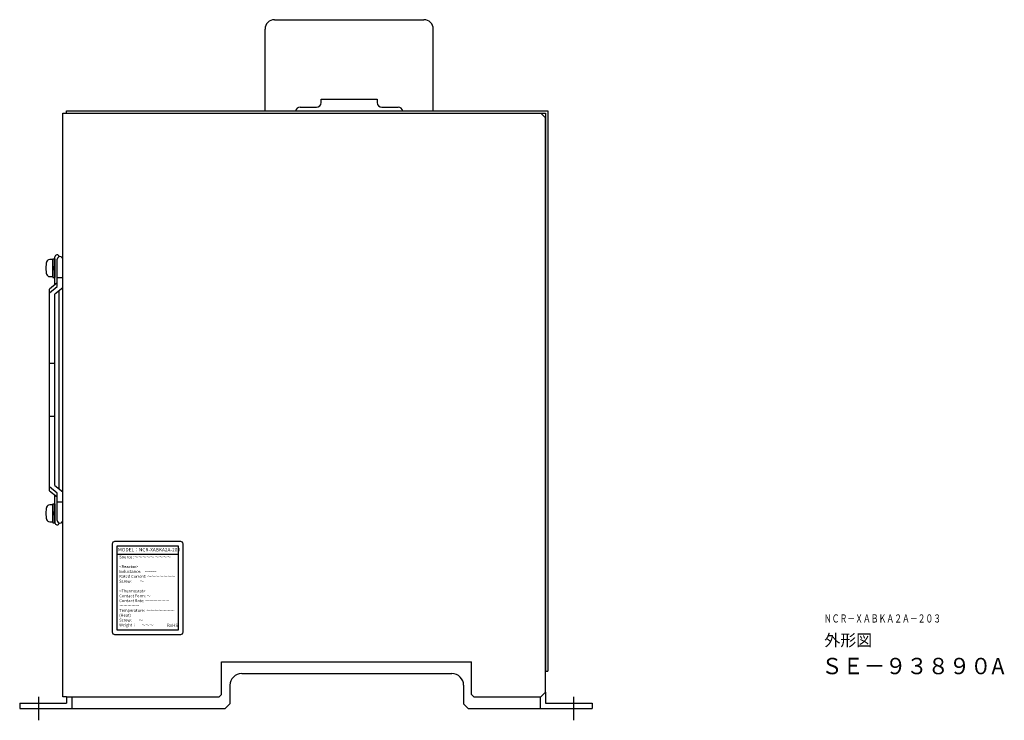
# Model space of a CAD drawing. Extents: x 4039 to 5388, y 1995 to 2626.
# Drawn here: x 4967 to 5388, y 1995 to 2295 of the extents above; entities that cross this region are included whole.
import ezdxf
from ezdxf.enums import TextEntityAlignment as Align

# ---------------------------------------------------------------- set-up
doc = ezdxf.new("R2010")
doc.units = 0
doc.header["$MEASUREMENT"] = 0
doc.linetypes.add('CENTER', pattern=[2, 1.25, -0.25, 0.25, -0.25])
doc.layers.get('DEFPOINTS').update_dxf_attribs({"linetype": 'CONTINUOUS'})
doc.layers.add('wakumoji', color=7, linetype='CONTINUOUS')
doc.styles.add('MSｺﾞｼｯｸ', font='txt')
doc.styles.get("Standard").update_dxf_attribs({"font": 'isocp.shx', "bigfont": 'bigfont.shx'})

msp = doc.modelspace()

# ---------------------------------------------------------------- linework, layer by layer
at = {"layer": 'DEFPOINTS', "linetype": 'Continuous'}
for p, q in [((5076.084, 2294.852), (5140.084, 2294.852)), ((5072.084, 2255.852), (5072.084, 2290.852)), ((5144.084, 2255.852), (5144.084, 2290.852)), ((5096.084, 2260.852), (5120.084, 2260.852)), ((5096.084, 2259.352), (5096.084, 2260.852)), ((5120.084, 2260.852), (5120.084, 2259.352)), ((5087.084, 2257.352), (5094.084, 2257.352)), ((5122.084, 2257.352), (5129.084, 2257.352))]:
    msp.add_line(p, q, dxfattribs=at)
at = {"layer": 'DEFPOINTS'}
for p, q in [((4985.484, 2004.852), (4985.484, 2254.852)), ((4985.484, 2254.852), (5190.084, 2254.852)), ((4987.084, 2255.852), (5193.084, 2255.852)), ((4987.084, 2254.852), (4987.084, 2255.852)), ((4987.084, 2254.852), (5192.084, 2254.852)), ((5190.084, 2254.852), (5192.084, 2252.852)), ((5192.084, 2254.852), (5192.084, 2015.852)), ((5193.084, 2255.852), (5193.084, 2015.852)), ((5192.084, 2006.852), (5192.084, 2252.852)), ((4981.215, 2192.121), (4979.918, 2192.121)), ((4981.215, 2192.484), (4981.215, 2184.484)), ((4981.215, 2192.484), (4982.184, 2192.484)), ((4981.215, 2184.848), (4981.215, 2192.121)), ((4982.184, 2181.37), (4982.184, 2193.237)), ((4982.184, 2184.484), (4982.184, 2192.484)), ((4982.184, 2192.484), (4982.184, 2184.484)), ((4983.184, 2180.561), (4983.184, 2192.273)), ((4985.484, 2179.995), (4985.484, 2192.273)), ((4982.184, 2188.484), (4981.215, 2189.454)), ((4981.215, 2188.484), (4982.184, 2187.515)), ((4979.918, 2184.848), (4981.215, 2184.848)), ((4981.215, 2184.484), (4982.184, 2184.484)), ((4985.484, 2184.251), (4983.184, 2184.251)), ((4983.184, 2182.177), (4979.884, 2179.513)), ((4979.884, 2177.903), (4983.184, 2180.561)), ((4979.884, 2093.16), (4979.884, 2179.513)), ((4985.484, 2179.995), (4982.184, 2177.337)), ((4983.984, 2093.886), (4983.984, 2178.796)), ((4982.184, 2095.337), (4982.184, 2177.337)), ((4982.184, 2147.691), (4979.884, 2147.691)), ((4982.184, 2124.982), (4979.884, 2124.982)), ((4983.184, 2092.112), (4979.884, 2094.771)), ((4982.184, 2095.337), (4985.484, 2092.678)), ((4979.884, 2093.16), (4983.184, 2090.496)), ((4982.184, 2079.437), (4982.184, 2091.303)), ((4983.184, 2080.401), (4983.184, 2092.112)), ((4985.484, 2080.401), (4985.484, 2092.678)), ((4981.215, 2087.119), (4979.918, 2087.119)), ((4981.215, 2087.482), (4981.215, 2079.482)), ((4981.215, 2087.482), (4982.184, 2087.482)), ((4981.215, 2079.846), (4981.215, 2087.119)), ((4982.184, 2079.482), (4982.184, 2087.482)), ((4982.184, 2087.482), (4982.184, 2079.482)), ((4983.184, 2088.423), (4985.484, 2088.423)), ((4982.184, 2083.482), (4981.215, 2084.452)), ((4981.215, 2083.482), (4982.184, 2082.513)), ((4979.918, 2079.846), (4981.215, 2079.846)), ((4981.215, 2079.482), (4982.184, 2079.482)), ((5008.852, 2066.004), (5034.852, 2066.004)), ((5053.484, 2019.852), (5160.484, 2019.852)), ((5053.484, 2005.852), (5053.484, 2019.852)), ((5160.484, 2005.852), (5160.484, 2019.852)), ((5062.084, 2014.852), (5152.084, 2014.852)), ((5192.084, 2015.852), (5193.084, 2015.852)), ((5052.484, 2004.852), (5053.484, 2005.852)), ((5057.084, 2009.852), (5057.084, 2001.852)), ((5157.084, 2009.852), (5157.084, 2001.852)), ((5160.484, 2005.852), (5161.484, 2004.852)), ((5192.084, 2006.852), (5190.084, 2004.852)), ((5192.084, 2006.852), (5192.084, 2002.152)), ((4967.084, 2002.152), (4987.084, 2002.152)), ((4967.084, 2002.152), (4967.084, 1999.852)), ((4987.084, 2004.852), (4985.484, 2004.852)), ((4987.084, 2004.852), (5052.484, 2004.852)), ((4987.084, 2004.852), (4987.084, 2002.152)), ((4989.384, 2004.852), (4989.384, 1999.852)), ((5057.084, 2001.852), (5055.084, 1999.852)), ((5157.084, 2001.852), (5159.084, 1999.852)), ((5161.484, 2004.852), (5190.084, 2004.852)), ((5189.784, 2004.852), (5189.784, 1999.852)), ((5192.084, 2002.152), (5212.084, 2002.152)), ((5212.084, 2002.152), (5212.084, 1999.852)), ((4967.084, 1999.852), (4988.684, 1999.852)), ((4988.684, 1999.852), (5055.084, 1999.852)), ((5159.084, 1999.852), (5190.484, 1999.852)), ((5190.484, 1999.852), (5212.084, 1999.852))]:
    msp.add_line(p, q, dxfattribs=at)
at = {"layer": 'DEFPOINTS', "linetype": 'CENTER', "ltscale": 10}
for p, q in [((4975.084, 2004.852), (4975.084, 1994.852)), ((5204.084, 2004.852), (5204.084, 1994.852))]:
    msp.add_line(p, q, dxfattribs=at)
at = {"layer": 'DEFPOINTS'}
msp.add_lwpolyline([(5007.852, 2071.504), (5035.852, 2071.504, -0.4142136), (5036.852, 2070.504), (5036.852, 2032.504, -0.4142136), (5035.852, 2031.504), (5007.852, 2031.504, -0.4142136), (5006.852, 2032.504), (5006.852, 2070.504, -0.4142136)], format="xyb", close=True, dxfattribs=at)
msp.add_lwpolyline([(5008.852, 2069.504), (5034.852, 2069.504), (5034.852, 2033.504), (5008.852, 2033.504)], close=True, dxfattribs=at)
at = {"layer": 'DEFPOINTS', "linetype": 'Continuous'}
for centre, radius, start, end in [((5076.084, 2290.852), 4, 90, 180), ((5140.084, 2290.852), 4, 0, 90), ((5094.084, 2259.352), 2, 270, 0), ((5122.084, 2259.352), 2, 180, 270), ((5087.084, 2255.352), 2, 90, 165.52249), ((5129.084, 2255.352), 2, 14.47751, 90)]:
    msp.add_arc(centre, radius, start, end, dxfattribs=at)
at = {"layer": 'DEFPOINTS'}
for centre, radius, start, end in [((4988.003, 2188.484), 9.758, 163.19998, 196.79999), ((4979.918, 2190.763), 1.358, 90, 164.2593), ((4983.084, 2193.237), 0.9, 8.20591, 180), ((4984.334, 2192.273), 1.15, 0, 180), ((4979.918, 2186.206), 1.358, 195.7407, 270), ((4988.003, 2083.482), 9.758, 163.19998, 196.79999), ((4979.918, 2085.761), 1.358, 90, 164.2593), ((4979.918, 2081.203), 1.358, 195.7407, 270), ((4983.084, 2079.437), 0.9, 180, 351.79409), ((4984.334, 2080.401), 1.15, 180, 0), ((5062.084, 2009.852), 5, 90, 180), ((5152.084, 2009.852), 5, 0, 90)]:
    msp.add_arc(centre, radius, start, end, dxfattribs=at)

# ---------------------------------------------------------------- texts
msp.add_text('MODEL：NCR-XABKA2A-203', height=1.5, dxfattribs=at).set_placement((5009.136, 2066.679), align=Align.BOTTOM_LEFT)
at = {"layer": 'DEFPOINTS', "style": 'MSｺﾞｼｯｸ'}
msp.add_text('RoHS', height=1.3333, dxfattribs=at).set_placement((5030.128, 2035.534), align=Align.MIDDLE_LEFT)
at = {"layer": 'DEFPOINTS', "insert": (5009.71, 2065.454), "char_height": 1.25, "attachment_point": 1, "style": 'MSｺﾞｼｯｸ'}
msp.add_mtext('Source :～～～～～ ～～～～\\P\\P<Reactor>\\PInductance:    ～～～\\PRated Current: ～～～～～～～\\PScrew:         ～\\P\\P<Thermostat>\\PContact Form: ～\\PContact Rate: ～～～～～～\\P              ～～～～～\\PTemperature:  ～～～～～～～\\P (Heat)\\PScrew:        ～\\PWeight：      ～～～', dxfattribs=at)
at = {"layer": 'wakumoji', "linetype": 'Continuous'}
for s, height, width, p in [('ＮＣＲ－ＸＡＢＫＡ２Ａ－２０３', 3.5, 0.7, (5311.257, 2036.717)), ('ＳＥ－９３８９０A', 7, 0.953, (5310.159, 2014.588))]:
    msp.add_text(s, height=height, dxfattribs=dict(at, width=width)).set_placement(p)
msp.add_text('外形図', height=5, dxfattribs=at).set_placement((5311.449, 2026.641))

doc.saveas('drawing.dxf')
